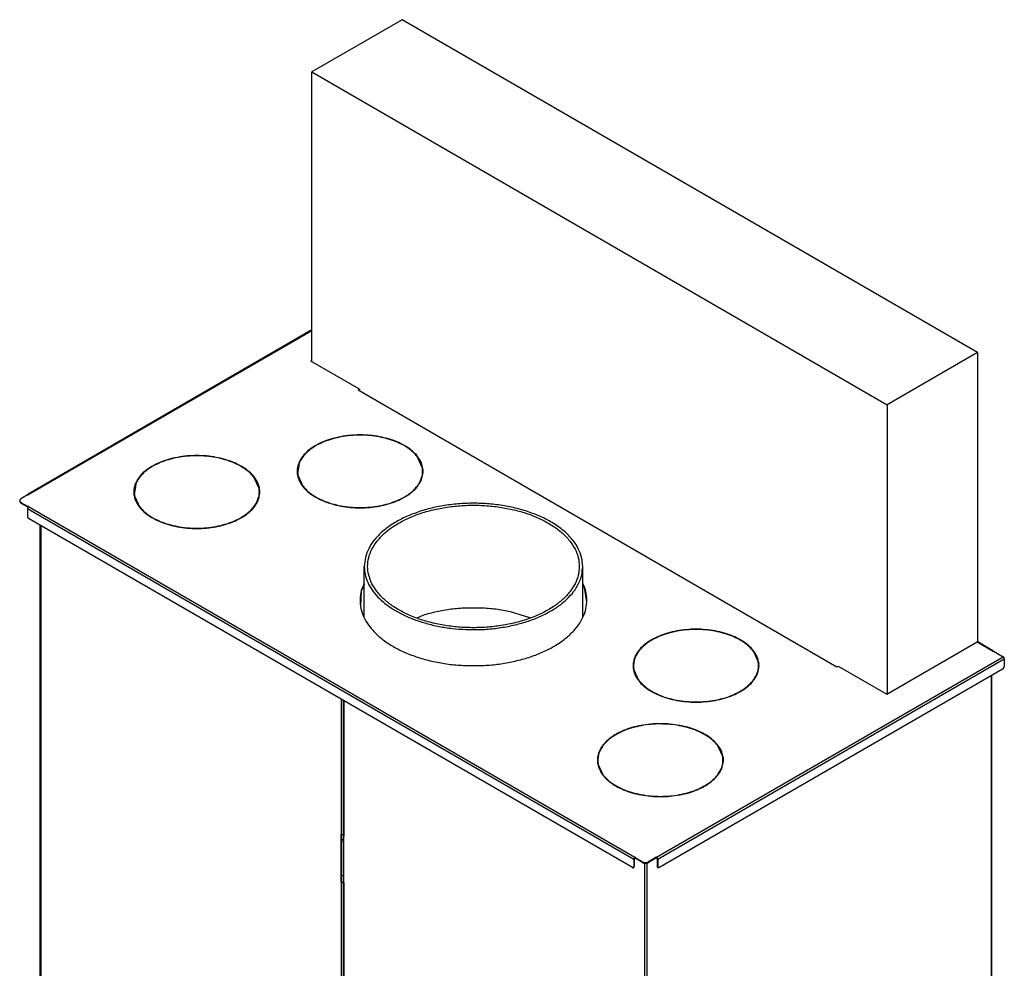
# Model space of a CAD drawing. Units: millimetres. Extents: x 286 to 581, y -552 to -351.
# Drawn here: x 480 to 513, y -514 to -482 of the extents above; entities that cross this region are included whole.
import ezdxf

# ---------------------------------------------------------------- set-up
doc = ezdxf.new("R2010")
doc.units = ezdxf.units.MM

# ---------------------------------------------------------------- blocks, each defined once
blk = doc.blocks.new('Ultime_D_MF_800-75_SOLID_PALETTECAD__63', base_point=(16848.6, -19146.1))
at = {"color": 7, "linetype": 'Continuous'}
for p, q in [((17247.2, -16866.4), (17139.6, -16928.6)), ((17932.1, -17262.8), (17247.2, -16866.4)), ((17139.6, -16928.6), (17824.6, -17325)), ((17139.6, -17273.8), (17139.6, -16928.6)), ((17932.1, -17262.8), (17824.6, -17325)), ((17932.1, -17262.8), (17932.1, -17607.5)), ((17824.6, -17325), (17824.6, -17669.4)), ((17202, -17577.4), (17202, -17517.7)), ((17462, -17578.4), (17462, -17517.7)), ((17462, -17541.4), (17464, -17542.5)), ((17271.7, -17576), (17265.2, -17578.8)), ((17398.9, -17578.9), (17376.1, -17571.7)), ((17480.3, -17753.4), (17480.4, -17753.3)), ((17481.7, -17756.1), (17481.6, -17756.2)), ((17175.3, -17842), (17177.6, -17843.4)), ((17177.6, -17845.8), (17175.3, -17844.5)), ((17177.6, -17886.6), (17175.3, -17885.3))]:
    blk.add_line(p, q, dxfattribs=at)
for points in [[(17462, -17517.7), (17460.7, -17507), (17456.8, -17496.5), (17450.3, -17486.4), (17441.4, -17477), (17430.3, -17468.4), (17417.2, -17460.8), (17402.3, -17454.4), (17386, -17449.2), (17368.7, -17445.5), (17350.5, -17443.2), (17332, -17442.4), (17313.5, -17443.2), (17295.4, -17445.5), (17278, -17449.2), (17261.8, -17454.4), (17246.9, -17460.8), (17233.8, -17468.4), (17222.7, -17477), (17213.8, -17486.4), (17207.3, -17496.5), (17203.4, -17507), (17202, -17517.7)], [(17458, -17517.7), (17456.8, -17507.3), (17452.9, -17497.1), (17446.7, -17487.4), (17438, -17478.2), (17427.3, -17469.9), (17414.6, -17462.6), (17400.2, -17456.3), (17384.4, -17451.3), (17367.5, -17447.7), (17350, -17445.5), (17332, -17444.7), (17314.1, -17445.5), (17296.5, -17447.7), (17279.7, -17451.3), (17263.9, -17456.3), (17249.5, -17462.6), (17236.8, -17469.9), (17226, -17478.2), (17217.4, -17487.4), (17211.1, -17497.1), (17207.3, -17507.3), (17206, -17517.7), (17207.3, -17528), (17211.1, -17538.2), (17217.4, -17548), (17226, -17557.1), (17236.8, -17565.4), (17249.5, -17572.8), (17263.9, -17579), (17279.7, -17584), (17296.5, -17587.6), (17314.1, -17589.9), (17332, -17590.6), (17350, -17589.9), (17367.5, -17587.6), (17384.4, -17584), (17400.2, -17579), (17414.6, -17572.8), (17427.3, -17565.4), (17438, -17557.1), (17446.7, -17548), (17452.9, -17538.2), (17456.8, -17528), (17458, -17517.7)], [(17202, -17517.7), (17203.1, -17527), (17206.1, -17536.3), (17211.1, -17545.2), (17217.9, -17553.7), (17226.6, -17561.7), (17236.9, -17568.9), (17248.7, -17575.4), (17261.8, -17581), (17275.9, -17585.5), (17291, -17589.1), (17306.7, -17591.5), (17322.8, -17592.7)], [(17322.8, -17592.7), (17340.5, -17592.8), (17358.2, -17591.4), (17375.3, -17588.6), (17391.6, -17584.5), (17406.8, -17579.2), (17420.6, -17572.7), (17432.8, -17565.2), (17443, -17556.8), (17451.2, -17547.7), (17457.2, -17538), (17460.8, -17527.9), (17462, -17517.7)], [(17341, -17567.3), (17323.1, -17567.3), (17305.3, -17568.7), (17288, -17571.7), (17271.7, -17576)], [(17376.1, -17571.7), (17358.8, -17568.7), (17341, -17567.3)]]:
    blk.add_spline(points, degree=3, dxfattribs=at)
blk = doc.blocks.new('Galvanized_topcover_1__64', base_point=(16791.8, -17876.7))
at = {"color": 7, "linetype": 'Continuous'}
for p, q in [((17139.6, -17236), (16801.8, -17431.5)), ((17138.4, -17273), (17139.6, -17272.3)), ((17196.2, -17306.5), (17138.4, -17273)), ((17139.1, -17273.5), (17139.6, -17273.1)), ((17194.7, -17307.3), (17196.2, -17306.5)), ((17194.7, -17307.3), (17764.7, -17637.2)), ((17195.5, -17307.7), (17196.2, -17307.3)), ((17196.2, -17306.5), (17196.2, -17307.3)), ((17143.7, -17374.4), (17143.7, -17373.9)), ((17143.7, -17373.9), (17144, -17374.1)), ((17144.7, -17373.7), (17144.4, -17373.5)), ((17249.7, -17373.5), (17249.4, -17373.7)), ((17250.1, -17374.1), (17250.4, -17373.9)), ((17250.4, -17374.4), (17250.4, -17373.9)), ((17125, -17393.5), (17124.6, -17394)), ((17265, -17386.9), (17264.8, -17386.7)), ((17271.7, -17401.3), (17265, -17386.9)), ((16949.2, -17398.5), (16949.6, -17398.7)), ((16949.2, -17398.9), (16949.2, -17398.5)), ((16950.3, -17398.3), (16949.9, -17398.1)), ((17055.3, -17398.1), (17054.9, -17398.3)), ((17055.6, -17398.7), (17056, -17398.5)), ((17056, -17399), (17056, -17398.5)), ((17124, -17398.1), (17122.7, -17406.8)), ((17124.6, -17394), (17124, -17398.1)), ((17070.6, -17411.4), (17070.3, -17411.3)), ((17077.2, -17425.8), (17070.6, -17411.4)), ((17122.7, -17406.8), (17122.4, -17408.4)), ((17122.7, -17406.8), (17122.8, -17409)), ((17122.8, -17409), (17129.3, -17422.9)), ((17269.1, -17416.2), (17270.1, -17411.5)), ((16929.5, -17422.7), (16928.2, -17431.4)), ((16930.1, -17418.6), (16929.5, -17422.7)), ((16930.6, -17418), (16930.1, -17418.6)), ((16791.8, -17439.2), (16791.8, -17440)), ((16802.1, -17432), (16793.3, -17437.2)), ((16801.4, -17432.4), (16801.4, -17432.5)), ((16928.2, -17431.4), (16928, -17433)), ((16928.2, -17431.4), (16928.4, -17433.5)), ((16928.4, -17433.5), (16934.8, -17447.5)), ((17074.6, -17440.8), (17075.7, -17436.1)), ((17144, -17434.7), (17143.7, -17434.9)), ((17144.4, -17435.3), (17144.7, -17435.1)), ((17144.7, -17435.5), (17144.7, -17435.1)), ((17249.4, -17435.1), (17249.7, -17435.3)), ((17249.4, -17435.5), (17249.4, -17435.1)), ((17250.4, -17434.9), (17250.1, -17434.7)), ((16793.3, -17441.3), (16801.8, -17446.2)), ((16793.3, -17442.1), (16801.8, -17447)), ((16801.1, -17449), (16801.1, -17458)), ((16801.8, -17447), (16801.8, -17446.2)), ((16801.8, -17447), (16802.1, -17446.9)), ((17521.3, -17876.4), (16802.5, -17460.4)), ((16949.6, -17459.3), (16949.2, -17459.5)), ((16949.9, -17459.9), (16950.3, -17459.7)), ((16950.3, -17460), (16950.3, -17459.7)), ((17054.9, -17460), (17054.9, -17459.7)), ((17054.9, -17459.7), (17055.3, -17459.9)), ((17056, -17459.5), (17055.6, -17459.3)), ((17202, -17538.5), (17198.4, -17546.5)), ((17202, -17539.3), (17198.4, -17547.3)), ((17464.2, -17542), (17462, -17538.3)), ((17464.2, -17542.8), (17462, -17539.1)), ((17466.8, -17560.4), (17464.2, -17542.8)), ((17198.4, -17547.3), (17197.5, -17564.7)), ((17543.9, -17605.6), (17543.5, -17605.4)), ((17543.5, -17605.8), (17543.5, -17605.4)), ((17544.2, -17605), (17544.6, -17605.2)), ((17649.2, -17605.2), (17649.6, -17605)), ((17650.3, -17605.4), (17649.9, -17605.6)), ((17650.3, -17605.9), (17650.3, -17605.4)), ((17823.9, -17669.8), (17931.4, -17607.6)), ((17950.4, -17618), (17932.4, -17607.5)), ((17523.8, -17629.6), (17524.5, -17625.4)), ((17524.5, -17625.4), (17524.9, -17624.9)), ((17664.7, -17618.1), (17664.9, -17618.3)), ((17664.9, -17618.3), (17671.5, -17632.7)), ((17949.8, -17618), (17949.7, -17618.1)), ((17949.7, -17618.1), (17949.7, -17618.2)), ((17949.7, -17618.2), (17949.7, -17618.2)), ((17949.7, -17618.2), (17949.7, -17618.2)), ((17949.7, -17618.2), (17949.7, -17618.2)), ((17950, -17617.9), (17949.8, -17618.3)), ((17949.9, -17617.9), (17949.8, -17618)), ((17949.8, -17618), (17949.8, -17618)), ((17949.8, -17618.3), (17949.8, -17618.4)), ((17950, -17617.9), (17949.9, -17617.9)), ((17949.9, -17617.9), (17950, -17617.9)), ((17950.7, -17618.3), (17950.4, -17618)), ((17950.8, -17618.5), (17950.7, -17618.3)), ((17950.9, -17618.5), (17962.5, -17625.2)), ((17963.9, -17627.7), (17963.9, -17636.6)), ((17522.3, -17639.8), (17522.5, -17638.2)), ((17522.5, -17638.2), (17523.8, -17629.6)), ((17522.7, -17640.4), (17522.5, -17638.2)), ((17552.7, -17876.2), (17962.5, -17639.1)), ((17764.7, -17637.2), (17766.1, -17636.4)), ((17766.1, -17636.4), (17823.9, -17669.8)), ((17529.2, -17654.4), (17522.7, -17640.4)), ((17670, -17643), (17668.9, -17647.6)), ((17543.5, -17666.3), (17543.9, -17666.1)), ((17544.6, -17666.5), (17544.2, -17666.8)), ((17544.6, -17666.9), (17544.6, -17666.5)), ((17649.6, -17666.8), (17649.2, -17666.5)), ((17649.2, -17666.9), (17649.2, -17666.5)), ((17649.9, -17666.1), (17650.3, -17666.3)), ((17501.1, -17718.4), (17501.1, -17717.9)), ((17501.5, -17718.1), (17501.1, -17717.9)), ((17501.8, -17717.5), (17502.2, -17717.7)), ((17606.8, -17717.7), (17607.2, -17717.5)), ((17607.9, -17717.9), (17607.5, -17718.1)), ((17607.9, -17718.4), (17607.9, -17717.9)), ((17622.2, -17730.7), (17622.5, -17730.9)), ((17622.5, -17730.9), (17629.1, -17745.2)), ((17480.1, -17750.8), (17481.4, -17742.1)), ((17481.4, -17742.1), (17482, -17738)), ((17482, -17738), (17482.5, -17737.4)), ((17479.9, -17752.4), (17480.1, -17750.8)), ((17480.3, -17753), (17480.1, -17750.8)), ((17486.7, -17766.9), (17480.3, -17753)), ((17627.6, -17755.5), (17626.5, -17760.2)), ((17501.1, -17778.9), (17501.5, -17778.7)), ((17502.2, -17779.1), (17501.8, -17779.3)), ((17502.2, -17779.4), (17502.2, -17779.1)), ((17606.8, -17779.5), (17606.8, -17779.1)), ((17607.2, -17779.3), (17606.8, -17779.1)), ((17607.5, -17778.7), (17607.9, -17778.9)), ((17522.7, -17866.7), (17522.7, -17875.6)), ((17523.4, -17866.3), (17523.4, -17875.2)), ((17524.8, -17865), (17524.6, -17865)), ((17524.8, -17865.4), (17524.8, -17864.6)), ((17533.3, -17869.5), (17524.8, -17864.6)), ((17533.3, -17870.4), (17524.8, -17865.4)), ((17549.2, -17864.4), (17540.3, -17869.5)), ((17549.2, -17865.2), (17540.3, -17870.4)), ((17549.2, -17865.2), (17549.2, -17864.4)), ((17549.3, -17864.8), (17549.2, -17864.9)), ((17550.6, -17866.1), (17550.6, -17875)), ((17551.3, -17866.5), (17551.3, -17875.4)), ((17523, -17876.1), (17522.3, -17876.5)), ((17551, -17875.9), (17551.7, -17876.3))]:
    blk.add_line(p, q, dxfattribs=at)
at = {"color": 3, "linetype": 'Continuous'}
for p, q in [((16802.8, -17431.6), (17139.6, -17236.7)), ((16802.8, -17432), (16802.8, -17431.6)), ((16793.3, -17441.3), (16793.3, -17442.1)), ((17522.7, -17866.7), (16801.1, -17449)), ((17524.1, -17864.2), (16802.5, -17446.6)), ((17931.4, -17607.6), (17949.7, -17618.2)), ((17549.9, -17864), (17962.5, -17625.2)), ((17551.3, -17866.5), (17963.9, -17627.7)), ((17524.1, -17865), (17524.1, -17864.2)), ((17533.3, -17869.5), (17533.3, -17870.4)), ((17540.3, -17869.5), (17540.3, -17870.4)), ((17549.9, -17864.8), (17549.9, -17864)), ((17522.7, -17875.6), (17523.4, -17875.2)), ((17551.3, -17875.4), (17550.6, -17875))]:
    blk.add_line(p, q, dxfattribs=at)
at = {"color": 7, "linetype": 'Continuous'}
for points in [[(17249.7, -17373.5), (17240.8, -17369.2), (17230.8, -17365.7), (17220, -17363.1), (17208.7, -17361.5), (17197, -17361), (17185.4, -17361.5), (17174.1, -17363.1), (17163.3, -17365.7), (17153.3, -17369.2), (17144.4, -17373.5)], [(17249.4, -17373.7), (17240.5, -17369.4), (17230.6, -17365.9), (17219.9, -17363.4), (17208.6, -17361.8), (17197, -17361.3), (17185.5, -17361.8), (17174.2, -17363.4), (17163.5, -17365.9), (17153.6, -17369.4), (17144.7, -17373.7)], [(17143.7, -17373.9), (17136.1, -17379.1), (17130.1, -17384.9), (17125.7, -17391.1), (17123, -17397.7), (17122, -17404.4), (17123, -17411.2), (17125.7, -17417.7), (17130.1, -17424), (17136.1, -17429.7), (17143.7, -17434.9)], [(17144, -17374.1), (17137.7, -17378.4), (17132.4, -17383), (17128.1, -17388.1), (17125, -17393.4), (17123.2, -17398.8), (17122.5, -17404.4)], [(17271.5, -17404.4), (17270.9, -17398.8), (17269, -17393.4), (17266, -17388.1), (17261.7, -17383), (17256.4, -17378.4), (17250.1, -17374.1)], [(17250.4, -17434.9), (17258, -17429.7), (17264, -17424), (17268.4, -17417.7), (17271.1, -17411.2), (17272, -17404.4), (17271.1, -17397.7), (17268.4, -17391.1), (17264, -17384.9), (17258, -17379.1), (17250.4, -17373.9)], [(17055.3, -17398.1), (17046.3, -17393.7), (17036.4, -17390.2), (17025.6, -17387.7), (17014.2, -17386.1), (17002.6, -17385.6), (16991, -17386.1), (16979.6, -17387.7), (16968.8, -17390.2), (16958.8, -17393.7), (16949.9, -17398.1)], [(17054.9, -17398.3), (17046.1, -17394), (17036.1, -17390.5), (17025.4, -17387.9), (17014.1, -17386.4), (17002.6, -17385.9), (16991, -17386.4), (16979.8, -17387.9), (16969, -17390.5), (16959.1, -17394), (16950.3, -17398.3)], [(16949.2, -17398.5), (16941.7, -17403.6), (16935.6, -17409.4), (16931.2, -17415.7), (16928.5, -17422.2), (16927.6, -17429), (16928.5, -17435.7), (16931.2, -17442.3), (16935.6, -17448.5), (16941.7, -17454.3), (16949.2, -17459.5)], [(16949.6, -17398.7), (16943.2, -17402.9), (16937.9, -17407.6), (16933.7, -17412.6), (16930.6, -17417.9), (16928.7, -17423.4), (16928.1, -17429)], [(17077.1, -17429), (17076.5, -17423.4), (17074.6, -17417.9), (17071.5, -17412.6), (17067.3, -17407.6), (17061.9, -17402.9), (17055.6, -17398.7)], [(17056, -17459.5), (17063.5, -17454.3), (17069.6, -17448.5), (17074, -17442.3), (17076.7, -17435.7), (17077.6, -17429), (17076.7, -17422.2), (17074, -17415.7), (17069.6, -17409.4), (17063.5, -17403.6), (17056, -17398.5)], [(17122.5, -17404.4), (17123.2, -17410), (17125, -17415.5), (17128.1, -17420.8), (17132.4, -17425.8), (17137.7, -17430.5), (17144, -17434.7)], [(17250.1, -17434.7), (17256.4, -17430.5), (17261.7, -17425.8), (17266, -17420.8), (17269, -17415.5), (17270.9, -17410), (17271.5, -17404.4)], [(16793.3, -17437.2), (16792.7, -17437.6), (16792.2, -17438.1), (16791.9, -17438.6), (16791.8, -17439.2)], [(16791.8, -17439.2), (16791.9, -17439.8), (16792.2, -17440.3), (16792.7, -17440.8), (16793.3, -17441.3)], [(16791.8, -17440), (16791.9, -17440.6), (16792.2, -17441.1), (16792.7, -17441.6), (16793.3, -17442.1)], [(16801.8, -17431.5), (16801.7, -17431.7), (16801.5, -17431.9), (16801.4, -17432.1), (16801.4, -17432.4)], [(16802.8, -17431.6), (16802.6, -17431.5), (16802.3, -17431.4), (16802, -17431.5), (16801.8, -17431.5)], [(16802.1, -17432), (16802.3, -17432.1), (16802.4, -17432.1), (16802.6, -17432.1), (16802.7, -17432.1), (16802.8, -17432), (16802.9, -17432), (16803, -17431.9), (16803, -17431.8), (16802.9, -17431.7), (16802.8, -17431.6)], [(16928.1, -17429), (16928.7, -17434.6), (16930.6, -17440), (16933.7, -17445.3), (16937.9, -17450.4), (16943.2, -17455), (16949.6, -17459.3)], [(17055.6, -17459.3), (17061.9, -17455), (17067.3, -17450.4), (17071.5, -17445.3), (17074.6, -17440), (17076.5, -17434.6), (17077.1, -17429)], [(17144.4, -17435.3), (17153.3, -17439.7), (17163.3, -17443.2), (17174.1, -17445.7), (17185.4, -17447.3), (17197, -17447.8), (17208.7, -17447.3), (17220, -17445.7), (17230.8, -17443.2), (17240.8, -17439.7), (17249.7, -17435.3)], [(17144.7, -17435.1), (17153.6, -17439.4), (17163.5, -17442.9), (17174.2, -17445.5), (17185.5, -17447), (17197, -17447.5), (17208.6, -17447), (17219.9, -17445.5), (17230.6, -17442.9), (17240.5, -17439.4), (17249.4, -17435.1)], [(16802.5, -17446.6), (16802.1, -17446.8), (16801.8, -17447.2), (16801.5, -17447.6), (16801.3, -17448.1), (16801.1, -17448.6), (16801.1, -17449)], [(16802.5, -17446.6), (16802.6, -17446.5), (16802.6, -17446.4), (16802.6, -17446.3), (16802.6, -17446.2), (16802.5, -17446.2), (16802.4, -17446.1), (16802.2, -17446.1), (16802, -17446.1), (16801.9, -17446.1), (16801.8, -17446.2)], [(16801.1, -17458), (16801.1, -17458.4), (16801.3, -17458.9), (16801.5, -17459.4), (16801.8, -17459.8), (16802.1, -17460.2), (16802.5, -17460.4)], [(16949.9, -17459.9), (16958.8, -17464.2), (16968.8, -17467.7), (16979.6, -17470.3), (16991, -17471.9), (17002.6, -17472.4), (17014.2, -17471.9), (17025.6, -17470.3), (17036.4, -17467.7), (17046.3, -17464.2), (17055.3, -17459.9)], [(16950.3, -17459.7), (16959.1, -17464), (16969, -17467.5), (16979.8, -17470), (16991, -17471.6), (17002.6, -17472.1), (17014.1, -17471.6), (17025.4, -17470), (17036.1, -17467.5), (17046.1, -17464), (17054.9, -17459.7)], [(17320.2, -17635.6), (17338.1, -17635.8), (17355.9, -17634.7), (17373.3, -17632.1), (17390, -17628.3), (17405.7, -17623.2), (17420, -17617), (17432.8, -17609.7), (17443.8, -17601.5), (17452.8, -17592.6), (17459.7, -17583), (17464.4, -17572.9), (17466.7, -17562.6), (17466.6, -17552.3), (17464.2, -17542)], [(17198.4, -17546.5), (17197, -17557), (17198, -17567.6), (17201.5, -17578), (17207.5, -17588), (17215.7, -17597.5), (17226, -17606.2), (17238.4, -17614.1), (17252.4, -17620.9), (17267.9, -17626.5), (17284.5, -17630.9), (17302.1, -17634), (17320.2, -17635.6)], [(17649.6, -17605), (17640.7, -17600.6), (17630.7, -17597.1), (17619.9, -17594.5), (17608.5, -17593), (17596.9, -17592.4), (17585.3, -17593), (17573.9, -17594.5), (17563.1, -17597.1), (17553.2, -17600.6), (17544.2, -17605)], [(17649.2, -17605.2), (17640.4, -17600.8), (17630.5, -17597.4), (17619.7, -17594.8), (17608.5, -17593.3), (17596.9, -17592.7), (17585.4, -17593.3), (17574.1, -17594.8), (17563.4, -17597.4), (17553.4, -17600.8), (17544.6, -17605.2)], [(17543.5, -17605.4), (17536, -17610.5), (17530, -17616.3), (17525.5, -17622.5), (17522.8, -17629.1), (17521.9, -17635.9), (17522.8, -17642.6), (17525.5, -17649.2), (17530, -17655.4), (17536, -17661.2), (17543.5, -17666.3)], [(17543.9, -17605.6), (17537.6, -17609.8), (17532.2, -17614.5), (17528, -17619.5), (17524.9, -17624.8), (17523, -17630.3), (17522.4, -17635.9)], [(17671.4, -17635.9), (17670.8, -17630.3), (17668.9, -17624.8), (17665.8, -17619.5), (17661.6, -17614.5), (17656.3, -17609.8), (17649.9, -17605.6)], [(17650.3, -17666.3), (17657.8, -17661.2), (17663.9, -17655.4), (17668.3, -17649.2), (17671, -17642.6), (17671.9, -17635.9), (17671, -17629.1), (17668.3, -17622.5), (17663.9, -17616.3), (17657.8, -17610.5), (17650.3, -17605.4)], [(17932.4, -17607.5), (17932.2, -17607.4), (17931.9, -17607.4), (17931.7, -17607.5), (17931.4, -17607.6)], [(17949.7, -17618.2), (17949.8, -17618.3), (17950, -17618.5), (17950.2, -17618.5), (17950.4, -17618.6), (17950.6, -17618.5), (17950.9, -17618.5)], [(17950.4, -17618), (17950.2, -17617.9), (17949.9, -17617.9)], [(17963.9, -17627.7), (17963.9, -17627.2), (17963.7, -17626.7), (17963.5, -17626.3), (17963.2, -17625.8), (17962.9, -17625.5), (17962.5, -17625.2)], [(17522.4, -17635.9), (17523, -17641.4), (17524.9, -17646.9), (17528, -17652.2), (17532.2, -17657.2), (17537.6, -17661.9), (17543.9, -17666.1)], [(17649.9, -17666.1), (17656.3, -17661.9), (17661.6, -17657.2), (17665.8, -17652.2), (17668.9, -17646.9), (17670.8, -17641.4), (17671.4, -17635.9)], [(17962.5, -17639.1), (17962.9, -17638.8), (17963.2, -17638.5), (17963.5, -17638), (17963.7, -17637.6), (17963.9, -17637.1), (17963.9, -17636.6)], [(17544.2, -17666.8), (17553.2, -17671.1), (17563.1, -17674.6), (17573.9, -17677.2), (17585.3, -17678.7), (17596.9, -17679.3), (17608.5, -17678.7), (17619.9, -17677.2), (17630.7, -17674.6), (17640.7, -17671.1), (17649.6, -17666.8)], [(17544.6, -17666.5), (17553.4, -17670.9), (17563.4, -17674.4), (17574.1, -17676.9), (17585.4, -17678.4), (17596.9, -17679), (17608.5, -17678.4), (17619.7, -17676.9), (17630.5, -17674.4), (17640.4, -17670.9), (17649.2, -17666.5)], [(17607.2, -17717.5), (17598.2, -17713.1), (17588.3, -17709.6), (17577.5, -17707.1), (17566.1, -17705.5), (17554.5, -17705), (17542.9, -17705.5), (17531.5, -17707.1), (17520.7, -17709.6), (17510.7, -17713.1), (17501.8, -17717.5)], [(17606.8, -17717.7), (17598, -17713.4), (17588, -17709.9), (17577.3, -17707.4), (17566, -17705.8), (17554.5, -17705.3), (17542.9, -17705.8), (17531.7, -17707.4), (17520.9, -17709.9), (17511, -17713.4), (17502.2, -17717.7)], [(17501.1, -17717.9), (17493.6, -17723.1), (17487.5, -17728.8), (17483.1, -17735.1), (17480.4, -17741.7), (17479.5, -17748.4), (17480.4, -17755.1), (17483.1, -17761.7), (17487.5, -17768), (17493.6, -17773.7), (17501.1, -17778.9)], [(17501.5, -17718.1), (17495.1, -17722.3), (17489.8, -17727), (17485.6, -17732), (17482.5, -17737.3), (17480.6, -17742.8), (17480, -17748.4)], [(17629, -17748.4), (17628.4, -17742.8), (17626.5, -17737.3), (17623.4, -17732), (17619.2, -17727), (17613.8, -17722.3), (17607.5, -17718.1)], [(17607.9, -17778.9), (17615.4, -17773.7), (17621.4, -17768), (17625.9, -17761.7), (17628.6, -17755.1), (17629.5, -17748.4), (17628.6, -17741.7), (17625.9, -17735.1), (17621.4, -17728.8), (17615.4, -17723.1), (17607.9, -17717.9)], [(17480, -17748.4), (17480.6, -17754), (17482.5, -17759.5), (17485.6, -17764.8), (17489.8, -17769.8), (17495.1, -17774.5), (17501.5, -17778.7)], [(17607.5, -17778.7), (17613.8, -17774.5), (17619.2, -17769.8), (17623.4, -17764.8), (17626.5, -17759.5), (17628.4, -17754), (17629, -17748.4)], [(17501.8, -17779.3), (17510.7, -17783.7), (17520.7, -17787.2), (17531.5, -17789.7), (17542.9, -17791.3), (17554.5, -17791.8), (17566.1, -17791.3), (17577.5, -17789.7), (17588.3, -17787.2), (17598.2, -17783.7), (17607.2, -17779.3)], [(17502.2, -17779.1), (17511, -17783.4), (17520.9, -17786.9), (17531.7, -17789.4), (17542.9, -17791), (17554.5, -17791.5), (17566, -17791), (17577.3, -17789.4), (17588, -17786.9), (17598, -17783.4), (17606.8, -17779.1)], [(17524.1, -17864.2), (17523.7, -17864.5), (17523.4, -17864.8), (17523.1, -17865.3), (17522.9, -17865.7), (17522.7, -17866.2), (17522.7, -17866.7)], [(17524.1, -17865), (17523.9, -17865.2), (17523.7, -17865.3), (17523.6, -17865.6), (17523.5, -17865.8), (17523.4, -17866), (17523.4, -17866.3)], [(17524.8, -17864.6), (17524.9, -17864.6), (17524.9, -17864.5), (17524.9, -17864.4), (17524.9, -17864.3), (17524.8, -17864.2), (17524.7, -17864.2), (17524.5, -17864.1), (17524.4, -17864.1), (17524.2, -17864.2), (17524.1, -17864.2)], [(17524.6, -17865), (17524.4, -17864.9), (17524.3, -17865), (17524.2, -17865), (17524.1, -17865)], [(17533.3, -17869.5), (17534, -17869.9), (17534.9, -17870.2), (17535.8, -17870.3), (17536.8, -17870.4), (17537.8, -17870.3), (17538.7, -17870.2), (17539.6, -17869.9), (17540.3, -17869.5)], [(17533.3, -17870.4), (17534, -17870.7), (17534.9, -17871), (17535.8, -17871.1), (17536.8, -17871.2), (17537.8, -17871.1), (17538.7, -17871), (17539.6, -17870.7), (17540.3, -17870.4)], [(17549.9, -17864), (17549.8, -17864), (17549.6, -17863.9), (17549.5, -17863.9), (17549.3, -17864), (17549.2, -17864), (17549.1, -17864.1), (17549, -17864.2), (17549, -17864.3), (17549.1, -17864.3), (17549.2, -17864.4)], [(17549.9, -17864.8), (17549.8, -17864.8), (17549.6, -17864.7), (17549.5, -17864.7), (17549.3, -17864.8)], [(17551.3, -17866.5), (17551.3, -17866), (17551.1, -17865.5), (17550.9, -17865.1), (17550.6, -17864.6), (17550.3, -17864.3), (17549.9, -17864)], [(17550.6, -17866.1), (17550.6, -17865.8), (17550.5, -17865.6), (17550.4, -17865.4), (17550.2, -17865.1), (17550.1, -17865), (17549.9, -17864.8)], [(17521.3, -17876.4), (17521.5, -17876.6), (17521.8, -17876.6), (17522, -17876.6), (17522.3, -17876.5)], [(17522.3, -17876.5), (17522.4, -17876.4), (17522.6, -17876.2), (17522.6, -17875.9), (17522.7, -17875.6)], [(17523, -17876.1), (17523.1, -17876), (17523.3, -17875.8), (17523.3, -17875.5), (17523.4, -17875.2)], [(17550.6, -17875), (17550.6, -17875.3), (17550.7, -17875.6), (17550.8, -17875.8), (17551, -17875.9)], [(17551.3, -17875.4), (17551.3, -17875.7), (17551.4, -17876), (17551.5, -17876.2), (17551.7, -17876.3)], [(17551.7, -17876.3), (17551.9, -17876.4), (17552.2, -17876.4), (17552.4, -17876.4), (17552.7, -17876.2)]]:
    blk.add_spline(points, degree=3, dxfattribs=at)
blk = doc.blocks.new('Galvanized_sidecover_left_1_1__66', base_point=(17162.7, -19062.8))
at = {"color": 3, "linetype": 'Continuous'}
for p, q in [((17948.3, -17647.3), (17948.3, -18833)), ((17177.6, -17677.6), (17177.6, -17838.5)), ((17535.4, -17871), (17535.4, -18962)), ((17538.2, -17871), (17538.2, -18962)), ((17178, -17895.3), (17177.6, -17895.6)), ((17177.6, -17895.6), (17177.6, -18087.8))]:
    blk.add_line(p, q, dxfattribs=at)
at = {"color": 7, "linetype": 'Continuous'}
for p, q in [((17948.9, -18832.2), (17948.9, -17646.9)), ((17177, -17677.2), (17177, -17837.7)), ((17178, -17839.1), (17177.6, -17839.3)), ((17177.6, -17894.7), (17177.6, -17839.3)), ((17177, -17894.7), (17177, -18087))]:
    blk.add_line(p, q, dxfattribs=at)
for points in [[(17177, -17837.7), (17177.1, -17837.9), (17177.2, -17838.1), (17177.4, -17838.3), (17177.6, -17838.5)], [(17177.6, -17839.3), (17177.7, -17839.3), (17177.8, -17839.3), (17177.9, -17839.3), (17177.9, -17839.2), (17178, -17839.1), (17177.9, -17838.9), (17177.9, -17838.8), (17177.8, -17838.7), (17177.7, -17838.6), (17177.6, -17838.5)], [(17177.6, -17893.9), (17177.4, -17894.1), (17177.2, -17894.3), (17177.1, -17894.5), (17177, -17894.7)], [(17177, -17894.7), (17177.1, -17895), (17177.2, -17895.2), (17177.4, -17895.4), (17177.6, -17895.6)], [(17177.6, -17895.6), (17177.7, -17895.6), (17177.8, -17895.6), (17177.9, -17895.6), (17177.9, -17895.5), (17178, -17895.4), (17177.9, -17895.2), (17177.9, -17895.1), (17177.8, -17894.9), (17177.7, -17894.8), (17177.6, -17894.7)]]:
    blk.add_spline(points, degree=3, dxfattribs=at)
blk = doc.blocks.new('Galvanized_sidecover_right_1_1__67', base_point=(16802.7, -18762.8))
at = {"color": 7, "linetype": 'Continuous'}
for p, q in [((16816.2, -18545.2), (16816.2, -17468.4)), ((17175.3, -17837.1), (17174.6, -17837.6)), ((17174.6, -17893), (17174.6, -17837.6)), ((17175.3, -17837.1), (17175.1, -17836.9)), ((17175.3, -17885.3), (17175.3, -17837.1)), ((17177, -17836.9), (17176.8, -17837)), ((17175.3, -17892.6), (17175.3, -17885.3)), ((17175.3, -17892.6), (17174.6, -17893)), ((17175, -17893.1), (17175, -17892.8)), ((17176.7, -17893.4), (17177.6, -17892.9)), ((17177.6, -17893.7), (17177.4, -17893.8))]:
    blk.add_line(p, q, dxfattribs=at)
at = {"color": 3, "linetype": 'Continuous'}
for p, q in [((16816.8, -17468.7), (16816.8, -18546.1)), ((17174.6, -17675.8), (17174.6, -17836.7)), ((17175.3, -17893.4), (17174.6, -17893.8)), ((17174.6, -17893.8), (17174.6, -18086.1)), ((17177.4, -17893.8), (17177.4, -17894.1))]:
    blk.add_line(p, q, dxfattribs=at)
at = {"color": 7, "linetype": 'Continuous'}
for points in [[(17174.6, -17836.7), (17174.5, -17836.7), (17174.4, -17836.7), (17174.3, -17836.7), (17174.3, -17836.8), (17174.3, -17836.9), (17174.3, -17837.1), (17174.3, -17837.2), (17174.4, -17837.4), (17174.5, -17837.5), (17174.6, -17837.6)], [(17174.6, -17836.7), (17174.9, -17836.9), (17175.3, -17837), (17175.6, -17837.1), (17176, -17837.1), (17176.4, -17837.1), (17176.8, -17837)], [(17175.3, -17837.1), (17175.3, -17837.1), (17175.3, -17837.1)], [(17174.6, -17893), (17174.5, -17893), (17174.4, -17893), (17174.3, -17893), (17174.3, -17893.1), (17174.3, -17893.2), (17174.3, -17893.3), (17174.3, -17893.5), (17174.4, -17893.6), (17174.5, -17893.7), (17174.6, -17893.8)], [(17174.6, -17893.8), (17175, -17894), (17175.5, -17894.1), (17176, -17894.2), (17176.5, -17894.1), (17177, -17894), (17177.4, -17893.8)], [(17175, -17893.1), (17175.1, -17893.2), (17175.2, -17893.3), (17175.2, -17893.4), (17175.3, -17893.4)], [(17175.3, -17893.4), (17175.5, -17893.5), (17175.8, -17893.6), (17176, -17893.6), (17176.3, -17893.6), (17176.5, -17893.5), (17176.7, -17893.4)]]:
    blk.add_spline(points, degree=3, dxfattribs=at)
blk = doc.blocks.new('Galvanized_covers_option_1_1__68', base_point=(16791.8, -19062.8))
for name, p in [('Galvanized_topcover_1__64', (16791.8, -17876.7)), ('Galvanized_sidecover_right_1_1__67', (16802.7, -18762.8)), ('Galvanized_sidecover_left_1_1__66', (17162.7, -19062.8))]:
    blk.add_blockref(name, p)
blk = doc.blocks.new('Options__69', base_point=(16791.8, -19062.8))
blk.add_blockref('Galvanized_covers_option_1_1__68', (16791.8, -19062.8))
blk = doc.blocks.new('Ultime_D_MF_800-75_1S_BBQ__70', base_point=(16791.8, -19146.1))
for name, p in [('Ultime_D_MF_800-75_SOLID_PALETTECAD__63', (16848.6, -19146.1)), ('Options__69', (16791.8, -19062.8))]:
    blk.add_blockref(name, p)
blk = doc.blocks.new('Iso2', base_point=(17395, -17955.1))
blk.add_blockref('Ultime_D_MF_800-75_1S_BBQ__70', (16791.8, -19146.1))

msp = doc.modelspace()

# ---------------------------------------------------------------- block references
at = {"xscale": 0.02857142857142857, "yscale": 0.02857142857142857, "zscale": 0.02857142857142857}
msp.add_blockref('Iso2', (497, -513.002), dxfattribs=at)

doc.saveas('drawing.dxf')
